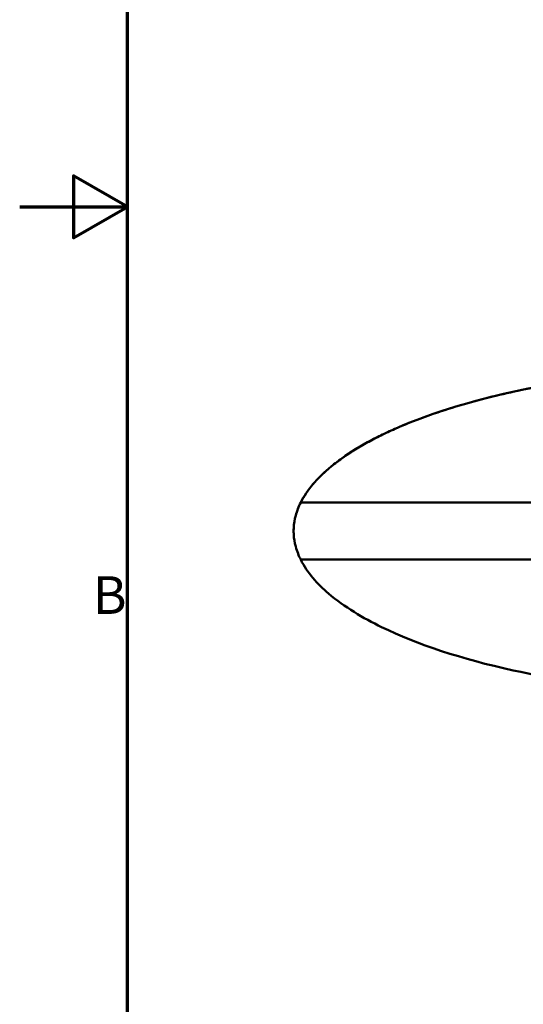
# Model space of a CAD drawing. Units: millimetres. Extents: x 0 to 2100, y 0 to 1485.
# Drawn here: x 0 to 234, y 372 to 829 of the extents above; entities that cross this region are included whole.
import ezdxf

# ---------------------------------------------------------------- set-up
doc = ezdxf.new("R2010")
doc.units = ezdxf.units.MM
doc.header["$LTSCALE"] = 5
doc.layers.add('Border (ISO)', color=7, linetype='Continuous', lineweight=70)
doc.layers.add('Visible (ISO)', color=7, linetype='Continuous', lineweight=50)
doc.styles.add('DEFAULT-ISO', font='tahoma.ttf')

# ---------------------------------------------------------------- blocks, each defined once
blk = doc.blocks.new('Borders Default Border')
at = {"layer": 'Border (ISO)', "flags": 128}
for points in [[(10, 10), (10, 287), (410, 287), (410, 10), (10, 10)], [(0, 148.5), (10, 148.5), (5, 151.387), (5, 145.613), (10, 148.5)]]:
    blk.add_lwpolyline(points, dxfattribs=at)
at = {"layer": 'Border (ISO)', "insert": (6.782, 109.625), "char_height": 3.5, "attachment_point": 7, "line_spacing_factor": 0.25, "style": 'DEFAULT-ISO'}
blk.add_mtext('B', dxfattribs=at)

msp = doc.modelspace()

# ---------------------------------------------------------------- linework, layer by layer
at = {"layer": 'Visible (ISO)'}
for p, q in [((412.31, 605.31), (130.35, 605.25)), ((127.08, 592.03), (127.08, 592.03)), ((130.36, 578.8), (412.29, 578.85))]:
    msp.add_line(p, q, dxfattribs=at)
for points, knots in [([(130.35, 605.25), (133.38, 611.3), (138.15, 616.57), (150.51, 627.18), (159.24, 632.36), (184.27, 644.6), (204.99, 651.42), (247.45, 660.73), (266.78, 663.58), (295.41, 666.33), (305.08, 667), (323.83, 667.85), (332.96, 668.06), (342.06, 668.06)], [0.000018, 0.000018, 0.000018, 0.000018, 2.031, 2.031, 4.881538, 4.881538, 10.35916, 10.35916, 14.637976, 14.637976, 16.800686, 16.800686, 18.839253, 18.839253, 18.839253, 18.839253]), ([(342.06, 668.07), (332.81, 668.06), (323.55, 667.85), (304.99, 666.99), (295.7, 666.35), (277.15, 664.59), (267.89, 663.47), (249.45, 660.73), (240.27, 659.09), (226.58, 656.18), (222.03, 655.13), (212.97, 652.85), (208.47, 651.62), (199.49, 648.96), (195.01, 647.52), (186.1, 644.4), (179.45, 641.86), (172.9, 638.96), (168.58, 636.94), (166.43, 635.88), (162.17, 633.67), (160.06, 632.51), (155.89, 630.07), (153.83, 628.78), (149.76, 626.05), (147.75, 624.59), (143.81, 621.48), (141.9, 619.83), (138.69, 616.71), (137.36, 615.31), (136.1, 613.82)], [0, 0, 0, 0, 0.125, 0.125, 0.25, 0.25, 0.375, 0.375, 0.5, 0.5, 0.5625, 0.5625, 0.625, 0.625, 0.6875, 0.6875, 0.75, 0.78125, 0.78125, 0.8125, 0.8125, 0.84375, 0.84375, 0.875, 0.875, 0.90625, 0.90625, 0.9375, 0.9375, 0.960718, 0.960718, 0.960718, 0.960718]), ([(130.35, 605.25), (129.48, 603.51), (128.65, 601.48), (127.55, 597.41), (127.22, 595.46), (127.1, 593.17), (127.09, 592.9), (127.08, 592.51), (127.08, 592.39), (127.08, 592.24), (127.08, 592.19), (127.08, 592.11), (127.08, 592.07), (127.08, 592.02)], [0, 0, 0, 0, 0.744015, 0.744015, 1.351158, 1.351158, 1.433572, 1.433572, 1.467656, 1.467656, 1.480867, 1.480867, 1.493121, 1.493121, 1.493121, 1.493121]), ([(127.08, 592.02), (127.08, 591.98), (127.08, 591.94), (127.08, 591.86), (127.08, 591.81), (127.08, 591.66), (127.08, 591.54), (127.09, 591.16), (127.1, 590.88), (127.22, 588.6), (127.55, 586.66), (128.65, 582.58), (129.49, 580.54), (130.36, 578.8)], [0.000001, 0.000001, 0.000001, 0.000001, 0.012256, 0.012256, 0.025466, 0.025466, 0.059535, 0.059535, 0.14186, 0.14186, 0.747631, 0.747631, 1.494519, 1.494519, 1.494519, 1.494519]), ([(342.09, 516.06), (332.99, 516.06), (323.86, 516.26), (305.13, 517.11), (295.46, 517.78), (266.84, 520.52), (247.52, 523.35), (205.08, 532.63), (184.37, 539.44), (159.32, 551.67), (150.56, 556.85), (138.17, 567.46), (133.39, 572.74), (130.36, 578.8)], [0.000001, 0.000001, 0.000001, 0.000001, 2.730484, 2.730484, 5.62706, 5.62706, 11.35701, 11.35701, 18.692473, 18.692473, 22.517381, 22.517381, 25.241396, 25.241396, 25.241396, 25.241396])]:
    msp.add_open_spline(points, degree=3, knots=knots, dxfattribs=at)
for points in [[(133.33, 610.23), (132.25, 608.68), (131.24, 607.03), (130.35, 605.25)], [(130.35, 605.25), (129.9, 604.35), (129.48, 603.42), (129.11, 602.45)], [(127.11, 593.42), (127.09, 592.96), (127.07, 592.5), (127.07, 592.03)]]:
    msp.add_open_spline(points, degree=3, dxfattribs=at)

# ---------------------------------------------------------------- block references
at = {"xscale": 5, "yscale": 5, "zscale": 5}
msp.add_blockref('Borders Default Border', (0, 0), dxfattribs=at)

doc.saveas('drawing.dxf')
